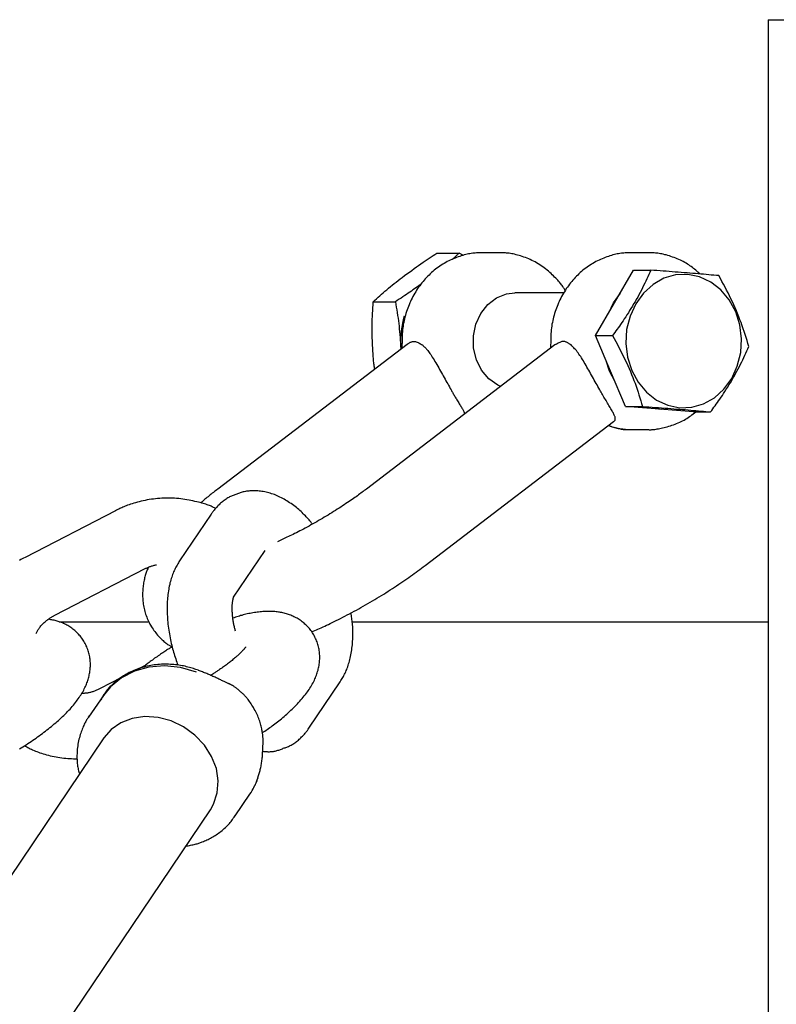
# Model space of a CAD drawing. Extents: x -8852 to 2598, y -1121 to 564.
# Drawn here: x 986 to 1080, y 262 to 385 of the extents above; entities that cross this region are included whole.
import ezdxf

# ---------------------------------------------------------------- set-up
doc = ezdxf.new("R2010")
doc.units = 0

msp = doc.modelspace()

# ---------------------------------------------------------------- linework, layer by layer
at = {"color": 7, "linetype": 'Continuous'}
for p, q in [((1079.46, 384.85), (1079.46, -1115.15)), ((1079.46, 384.85), (1193.46, 384.85)), ((1038.22, 355.8), (1040.99, 355.8)), ((1041.54, 355.51), (1040.99, 355.8)), ((1045.94, 355.85), (1043.94, 355.85)), ((1064.44, 355.85), (1062.44, 355.85)), ((1060.33, 349.6), (1062.71, 353.67)), ((1062.71, 353.67), (1064.83, 353.67)), ((1054.04, 350.85), (1047.94, 350.85)), ((1060.21, 349.6), (1061.06, 350.8)), ((1030.3, 349.74), (1033.07, 349.74)), ((1057.96, 345.53), (1060.33, 349.6)), ((1059.61, 348.35), (1060.21, 349.6)), ((1034.51, 344.43), (1010.96, 326.43)), ((1053, 344.42), (1052.91, 344.36)), ((1059.82, 341.12), (1057.96, 345.53)), ((1057.96, 345.53), (1060.08, 345.53)), ((1052.91, 344.36), (1029.46, 326.43)), ((1033.72, 344.27), (1033.74, 343.84)), ((1033.72, 344.27), (1033.76, 343.84)), ((1061.69, 336.71), (1059.82, 341.12)), ((1061.69, 336.71), (1063.81, 336.71)), ((1065.93, 336.37), (1061.69, 336.71)), ((1070.17, 336.03), (1065.93, 336.37)), ((1070.17, 336.03), (1072.29, 336.03)), ((1036.75, 316.9), (1060.2, 334.82)), ((1060.2, 334.82), (1060.29, 334.89)), ((1060.28, 334.9), (1060.33, 334.92)), ((1062.44, 333.85), (1064.44, 333.85)), ((998.25, 323.73), (986.98, 317.93)), ((1010.13, 323.3), (1006.22, 317.5)), ((1012.94, 312.97), (1016.85, 318.77)), ((990.69, 310.73), (1001.95, 316.53)), ((1012.98, 313.04), (1012.94, 312.97)), ((1002.3, 309.85), (991.22, 309.85)), ((1079.46, 309.85), (1027.68, 309.85)), ((1002, 304.52), (1000.97, 303.99)), ((998.89, 302.92), (996.34, 301.61)), ((1022.29, 296.65), (1026.2, 302.45)), ((996.73, 300.75), (994.9, 298.04)), ((994.9, 298.04), (995.02, 298.2)), ((996.78, 295.46), (919.13, 180.27)), ((1015.96, 290.52), (1016.07, 290.92)), ((1013.14, 285.74), (1014.97, 288.45)), ((932.4, 171.32), (1010.05, 286.51))]:
    msp.add_line(p, q, dxfattribs=at)
for points in [[(1043.91, 355.81), (1043.76, 355.81), (1043.61, 355.81), (1043.46, 355.81), (1043.31, 355.81), (1043.16, 355.81), (1043, 355.8), (1042.84, 355.79), (1042.68, 355.77), (1042.51, 355.75), (1042.34, 355.72), (1042.17, 355.69), (1041.99, 355.65), (1041.81, 355.61), (1041.63, 355.56), (1041.45, 355.51), (1041.26, 355.46), (1041.07, 355.39), (1040.88, 355.33), (1040.68, 355.26), (1040.49, 355.18), (1040.29, 355.1), (1040.1, 355.02), (1039.9, 354.93), (1039.71, 354.83), (1039.52, 354.73), (1039.33, 354.63), (1039.14, 354.52), (1038.96, 354.41), (1038.78, 354.3), (1038.6, 354.18), (1038.42, 354.05), (1038.24, 353.92), (1038.07, 353.79), (1037.9, 353.66), (1037.73, 353.52), (1037.57, 353.37), (1037.41, 353.22), (1037.25, 353.07), (1037.09, 352.92), (1036.94, 352.76), (1036.79, 352.6), (1036.64, 352.43), (1036.5, 352.26), (1036.36, 352.09), (1036.22, 351.92), (1036.09, 351.74), (1035.96, 351.56), (1035.83, 351.37), (1035.71, 351.18), (1035.59, 350.99), (1035.47, 350.8), (1035.36, 350.6), (1035.25, 350.41), (1035.14, 350.2), (1035.04, 350), (1034.95, 349.79), (1034.85, 349.59), (1034.76, 349.37), (1034.68, 349.16), (1034.6, 348.95), (1034.52, 348.73), (1034.45, 348.51), (1034.38, 348.29), (1034.31, 348.07), (1034.25, 347.84), (1034.2, 347.62), (1034.14, 347.39), (1034.1, 347.17), (1034.05, 346.94), (1034.02, 346.71), (1033.98, 346.48), (1033.96, 346.25), (1033.93, 346.01), (1033.92, 345.78), (1033.91, 345.55), (1033.9, 345.32), (1033.89, 345.08), (1033.89, 344.85), (1033.89, 344.61), (1033.88, 344.38)], [(1033.9, 352.77), (1034.2, 352.99), (1034.5, 353.21), (1034.8, 353.43), (1035.1, 353.65), (1035.39, 353.86), (1035.68, 354.07), (1035.96, 354.27), (1036.24, 354.46), (1036.5, 354.65), (1036.76, 354.82), (1037.01, 355), (1037.26, 355.16), (1037.51, 355.32), (1037.75, 355.48), (1037.99, 355.64), (1038.22, 355.8)], [(1040.99, 355.8), (1040.92, 355.73), (1040.85, 355.67), (1040.79, 355.6), (1040.72, 355.54), (1040.66, 355.48), (1040.59, 355.42), (1040.53, 355.37), (1040.47, 355.31), (1040.42, 355.26), (1040.37, 355.22), (1040.32, 355.18), (1040.27, 355.13), (1040.22, 355.09), (1040.17, 355.06), (1040.13, 355.02), (1040.09, 354.98)], [(1054.19, 351.12), (1054.14, 351.21), (1054.1, 351.29), (1054.05, 351.38), (1054, 351.47), (1053.94, 351.56), (1053.88, 351.65), (1053.81, 351.75), (1053.74, 351.85), (1053.66, 351.96), (1053.57, 352.07), (1053.48, 352.18), (1053.37, 352.3), (1053.26, 352.43), (1053.14, 352.56), (1053.01, 352.69), (1052.88, 352.82), (1052.74, 352.96), (1052.59, 353.11), (1052.43, 353.25), (1052.27, 353.4), (1052.11, 353.54), (1051.93, 353.68), (1051.76, 353.82), (1051.58, 353.96), (1051.4, 354.09), (1051.21, 354.22), (1051.03, 354.34), (1050.84, 354.46), (1050.64, 354.58), (1050.45, 354.69), (1050.25, 354.79), (1050.05, 354.89), (1049.85, 354.98), (1049.65, 355.07), (1049.45, 355.16), (1049.25, 355.23), (1049.05, 355.31), (1048.85, 355.38), (1048.65, 355.44), (1048.46, 355.5), (1048.27, 355.55), (1048.08, 355.6), (1047.9, 355.65), (1047.73, 355.69), (1047.56, 355.72), (1047.39, 355.75), (1047.22, 355.77), (1047.07, 355.79), (1046.91, 355.8), (1046.76, 355.81), (1046.62, 355.82), (1046.48, 355.82), (1046.34, 355.82), (1046.2, 355.82), (1046.06, 355.81), (1045.93, 355.81)], [(1062.41, 355.81), (1062.26, 355.81), (1062.11, 355.81), (1061.96, 355.81), (1061.81, 355.81), (1061.66, 355.81), (1061.5, 355.8), (1061.34, 355.79), (1061.18, 355.77), (1061.01, 355.75), (1060.84, 355.72), (1060.67, 355.69), (1060.49, 355.65), (1060.31, 355.61), (1060.13, 355.56), (1059.95, 355.51), (1059.76, 355.46), (1059.57, 355.39), (1059.38, 355.33), (1059.18, 355.26), (1058.99, 355.18), (1058.79, 355.1), (1058.6, 355.02), (1058.4, 354.93), (1058.21, 354.83), (1058.02, 354.73), (1057.83, 354.63), (1057.64, 354.52), (1057.46, 354.41), (1057.28, 354.3), (1057.1, 354.18), (1056.92, 354.05), (1056.74, 353.92), (1056.57, 353.79), (1056.4, 353.66), (1056.23, 353.52), (1056.07, 353.37), (1055.91, 353.22), (1055.75, 353.07), (1055.59, 352.92), (1055.44, 352.76), (1055.29, 352.6), (1055.14, 352.43), (1055, 352.26), (1054.86, 352.09), (1054.72, 351.92), (1054.59, 351.74), (1054.46, 351.56), (1054.33, 351.37), (1054.21, 351.18), (1054.09, 350.99), (1053.97, 350.8), (1053.86, 350.6), (1053.75, 350.41), (1053.64, 350.2), (1053.54, 350), (1053.45, 349.79), (1053.35, 349.59), (1053.26, 349.37), (1053.18, 349.16), (1053.1, 348.95), (1053.02, 348.73), (1052.95, 348.51), (1052.88, 348.29), (1052.81, 348.07), (1052.75, 347.84), (1052.7, 347.62), (1052.64, 347.39), (1052.6, 347.17), (1052.55, 346.94), (1052.52, 346.71), (1052.48, 346.48), (1052.46, 346.25), (1052.43, 346.01), (1052.42, 345.78), (1052.41, 345.55), (1052.4, 345.32), (1052.39, 345.08), (1052.39, 344.85), (1052.39, 344.61), (1052.38, 344.38)], [(1070.94, 353.2), (1070.81, 353.32), (1070.69, 353.43), (1070.56, 353.55), (1070.43, 353.67), (1070.3, 353.78), (1070.16, 353.9), (1070.02, 354.01), (1069.88, 354.12), (1069.72, 354.22), (1069.57, 354.33), (1069.41, 354.43), (1069.24, 354.53), (1069.07, 354.63), (1068.89, 354.73), (1068.71, 354.82), (1068.52, 354.91), (1068.33, 354.99), (1068.14, 355.08), (1067.94, 355.16), (1067.74, 355.24), (1067.54, 355.31), (1067.35, 355.38), (1067.15, 355.44), (1066.96, 355.5), (1066.77, 355.56), (1066.59, 355.6), (1066.4, 355.65), (1066.23, 355.69), (1066.06, 355.72), (1065.89, 355.75), (1065.72, 355.77), (1065.57, 355.79), (1065.41, 355.8), (1065.26, 355.81), (1065.12, 355.82), (1064.98, 355.82), (1064.84, 355.82), (1064.7, 355.82), (1064.56, 355.81), (1064.43, 355.81)], [(1064.83, 353.67), (1064.71, 353.4), (1064.59, 353.13), (1064.47, 352.86), (1064.35, 352.59), (1064.22, 352.32), (1064.09, 352.04), (1063.95, 351.77), (1063.81, 351.48), (1063.67, 351.2), (1063.52, 350.91), (1063.36, 350.62), (1063.21, 350.33), (1063.04, 350.04), (1062.88, 349.75), (1062.71, 349.47), (1062.55, 349.18), (1062.38, 348.91), (1062.21, 348.64), (1062.05, 348.37), (1061.88, 348.11), (1061.72, 347.86), (1061.55, 347.62), (1061.39, 347.38), (1061.24, 347.15), (1061.08, 346.93), (1060.94, 346.72), (1060.79, 346.51), (1060.64, 346.31), (1060.5, 346.11), (1060.36, 345.91), (1060.22, 345.72), (1060.08, 345.53)], [(1073.31, 352.99), (1073, 353.01), (1072.69, 353.04), (1072.37, 353.07), (1072.06, 353.1), (1071.74, 353.13), (1071.41, 353.16), (1071.08, 353.19), (1070.75, 353.22), (1070.41, 353.24), (1070.06, 353.27), (1069.71, 353.3), (1069.36, 353.33), (1068.99, 353.36), (1068.63, 353.39), (1068.26, 353.42), (1067.89, 353.44), (1067.51, 353.47), (1067.13, 353.5), (1066.75, 353.53), (1066.37, 353.56), (1065.99, 353.58), (1065.6, 353.61), (1065.22, 353.64), (1064.83, 353.67)], [(1077.04, 344.17), (1076.93, 344.54), (1076.82, 344.91), (1076.7, 345.28), (1076.58, 345.65), (1076.46, 346.02), (1076.34, 346.39), (1076.21, 346.76), (1076.08, 347.14), (1075.94, 347.51), (1075.79, 347.88), (1075.64, 348.26), (1075.49, 348.63), (1075.33, 349), (1075.16, 349.37), (1074.99, 349.74), (1074.82, 350.11), (1074.64, 350.47), (1074.46, 350.84), (1074.27, 351.2), (1074.08, 351.56), (1073.89, 351.91), (1073.7, 352.27), (1073.51, 352.63), (1073.31, 352.99)], [(1030.3, 349.74), (1030.51, 349.93), (1030.71, 350.11), (1030.92, 350.3), (1031.13, 350.49), (1031.34, 350.67), (1031.55, 350.86), (1031.77, 351.05), (1031.99, 351.24), (1032.22, 351.43), (1032.45, 351.62), (1032.68, 351.81), (1032.92, 352), (1033.16, 352.19), (1033.41, 352.38), (1033.65, 352.58), (1033.9, 352.77)], [(1036.32, 351.99), (1036.15, 351.86), (1035.97, 351.73), (1035.8, 351.6), (1035.62, 351.47), (1035.44, 351.34), (1035.25, 351.21), (1035.06, 351.07), (1034.86, 350.93), (1034.65, 350.79), (1034.44, 350.65), (1034.22, 350.5), (1034, 350.35), (1033.77, 350.2), (1033.54, 350.05), (1033.3, 349.9), (1033.07, 349.74)], [(1046.17, 339.2), (1045.82, 339.37), (1044.7, 340.15), (1043.79, 341.23), (1043.14, 342.53), (1042.8, 343.98), (1042.77, 345.48), (1043.07, 346.95), (1043.68, 348.28), (1044.55, 349.4), (1045.63, 350.23), (1046.87, 350.72), (1047.94, 350.85)], [(1030.22, 344.27), (1030.21, 344.58), (1030.2, 344.9), (1030.19, 345.22), (1030.18, 345.54), (1030.18, 345.86), (1030.17, 346.19), (1030.17, 346.52), (1030.17, 346.86), (1030.18, 347.21), (1030.19, 347.56), (1030.2, 347.91), (1030.22, 348.27), (1030.24, 348.64), (1030.26, 349), (1030.28, 349.37), (1030.3, 349.74)], [(1033.07, 349.74), (1033.12, 349.4), (1033.18, 349.07), (1033.24, 348.73), (1033.29, 348.39), (1033.34, 348.05), (1033.39, 347.71), (1033.44, 347.37), (1033.48, 347.03), (1033.52, 346.69), (1033.55, 346.34), (1033.59, 346), (1033.62, 345.65), (1033.65, 345.31), (1033.67, 344.96), (1033.7, 344.61), (1033.72, 344.27)], [(1033.86, 344.59), (1033.86, 344.58), (1033.86, 344.56), (1033.87, 344.54), (1033.87, 344.52), (1033.87, 344.5), (1033.88, 344.48), (1033.88, 344.46), (1033.88, 344.44), (1033.88, 344.42), (1033.88, 344.39), (1033.88, 344.37), (1033.88, 344.34), (1033.88, 344.32), (1033.88, 344.29), (1033.88, 344.27), (1033.88, 344.24), (1033.88, 344.22), (1033.88, 344.19), (1033.88, 344.17), (1033.88, 344.15), (1033.88, 344.12), (1033.87, 344.1), (1033.87, 344.08), (1033.87, 344.06), (1033.86, 344.04), (1033.86, 344.02), (1033.86, 344), (1033.85, 343.98), (1033.85, 343.96), (1033.84, 343.95), (1033.84, 343.93), (1033.83, 343.91)], [(1034.51, 344.42), (1034.55, 344.46), (1034.6, 344.49), (1034.64, 344.53), (1034.69, 344.56), (1034.74, 344.6), (1034.8, 344.63), (1034.85, 344.66), (1034.92, 344.69), (1034.98, 344.72), (1035.05, 344.74), (1035.13, 344.77), (1035.21, 344.78), (1035.3, 344.8), (1035.38, 344.8), (1035.48, 344.79), (1035.57, 344.78), (1035.67, 344.75), (1035.77, 344.71), (1035.88, 344.67), (1035.98, 344.61), (1036.09, 344.55), (1036.2, 344.49), (1036.31, 344.42), (1036.42, 344.36)], [(1052.38, 344.39), (1052.38, 344.36), (1052.38, 344.33), (1052.38, 344.3), (1052.38, 344.27), (1052.38, 344.24), (1052.38, 344.21), (1052.38, 344.18), (1052.38, 344.15), (1052.37, 344.12), (1052.37, 344.09), (1052.36, 344.06), (1052.36, 344.03), (1052.35, 344), (1052.35, 343.97), (1052.34, 343.94), (1052.33, 343.91)], [(1054.92, 344.36), (1054.87, 344.4), (1054.81, 344.44), (1054.75, 344.48), (1054.7, 344.52), (1054.64, 344.56), (1054.58, 344.6), (1054.51, 344.63), (1054.45, 344.67), (1054.37, 344.7), (1054.3, 344.73), (1054.22, 344.76), (1054.14, 344.78), (1054.06, 344.79), (1053.97, 344.8), (1053.88, 344.79), (1053.79, 344.78), (1053.7, 344.76), (1053.6, 344.73), (1053.51, 344.68), (1053.41, 344.64), (1053.31, 344.58), (1053.21, 344.52), (1053.11, 344.46), (1053.01, 344.4)], [(1060.08, 345.53), (1060.28, 345.16), (1060.48, 344.79), (1060.68, 344.42), (1060.88, 344.05), (1061.07, 343.67), (1061.26, 343.3), (1061.45, 342.93), (1061.63, 342.56), (1061.81, 342.18), (1061.98, 341.81), (1062.14, 341.44), (1062.3, 341.07), (1062.46, 340.69), (1062.6, 340.32), (1062.75, 339.95), (1062.88, 339.59), (1063.01, 339.22), (1063.14, 338.86), (1063.26, 338.5), (1063.37, 338.14), (1063.48, 337.78), (1063.59, 337.42), (1063.7, 337.06), (1063.81, 336.71)], [(1030.49, 341.36), (1030.47, 341.48), (1030.45, 341.61), (1030.43, 341.74), (1030.42, 341.88), (1030.4, 342.02), (1030.38, 342.17), (1030.36, 342.33), (1030.35, 342.51), (1030.33, 342.7), (1030.31, 342.9), (1030.3, 343.11), (1030.28, 343.33), (1030.27, 343.56), (1030.25, 343.79), (1030.24, 344.03), (1030.22, 344.27)], [(1036.42, 344.36), (1036.46, 344.33), (1036.49, 344.3), (1036.53, 344.27), (1036.57, 344.23), (1036.61, 344.19), (1036.66, 344.15), (1036.71, 344.1), (1036.76, 344.05), (1036.82, 343.99), (1036.88, 343.92), (1036.95, 343.84), (1037.02, 343.76), (1037.1, 343.66), (1037.18, 343.55), (1037.27, 343.44), (1037.36, 343.31), (1037.46, 343.16), (1037.56, 343.01), (1037.66, 342.85), (1037.77, 342.68), (1037.88, 342.5), (1037.99, 342.31), (1038.11, 342.12), (1038.22, 341.92), (1038.34, 341.72), (1038.45, 341.52), (1038.57, 341.32), (1038.68, 341.11), (1038.8, 340.91), (1038.91, 340.7), (1039.02, 340.5), (1039.13, 340.3), (1039.24, 340.1), (1039.35, 339.91), (1039.46, 339.71), (1039.57, 339.52), (1039.68, 339.34), (1039.78, 339.15), (1039.89, 338.96), (1039.99, 338.78)], [(1058.49, 338.78), (1058.38, 338.98), (1058.27, 339.18), (1058.15, 339.38), (1058.04, 339.58), (1057.92, 339.79), (1057.81, 339.99), (1057.7, 340.19), (1057.58, 340.4), (1057.47, 340.6), (1057.35, 340.8), (1057.24, 341.01), (1057.12, 341.21), (1057.01, 341.41), (1056.9, 341.61), (1056.79, 341.81), (1056.67, 342), (1056.56, 342.19), (1056.45, 342.38), (1056.34, 342.56), (1056.24, 342.74), (1056.13, 342.91), (1056.02, 343.07), (1055.91, 343.23), (1055.8, 343.38), (1055.69, 343.52), (1055.58, 343.66), (1055.47, 343.78), (1055.36, 343.9), (1055.25, 344.02), (1055.14, 344.13), (1055.03, 344.25), (1054.92, 344.36)], [(1072.29, 336.03), (1072.43, 336.22), (1072.57, 336.41), (1072.7, 336.6), (1072.84, 336.79), (1072.99, 336.99), (1073.13, 337.2), (1073.28, 337.41), (1073.43, 337.63), (1073.59, 337.86), (1073.75, 338.09), (1073.91, 338.34), (1074.07, 338.59), (1074.24, 338.85), (1074.41, 339.11), (1074.57, 339.38), (1074.74, 339.66), (1074.91, 339.94), (1075.07, 340.23), (1075.24, 340.51), (1075.4, 340.8), (1075.56, 341.1), (1075.72, 341.39), (1075.87, 341.68), (1076.01, 341.96), (1076.15, 342.25), (1076.29, 342.53), (1076.42, 342.8), (1076.55, 343.08), (1076.67, 343.35), (1076.8, 343.62), (1076.92, 343.9), (1077.04, 344.17)], [(1060.36, 339.85), (1059.7, 341.12), (1059.24, 342.5)], [(1039.99, 338.78), (1040.05, 338.68), (1040.1, 338.59), (1040.16, 338.49), (1040.21, 338.39), (1040.27, 338.29), (1040.33, 338.19), (1040.39, 338.09), (1040.45, 337.98), (1040.52, 337.87), (1040.59, 337.75), (1040.65, 337.64), (1040.72, 337.52), (1040.79, 337.4), (1040.87, 337.28), (1040.94, 337.16), (1041.01, 337.04), (1041.08, 336.92), (1041.15, 336.81), (1041.21, 336.7), (1041.28, 336.6), (1041.34, 336.5), (1041.4, 336.4), (1041.45, 336.31), (1041.49, 336.23), (1041.53, 336.16), (1041.56, 336.09), (1041.59, 336.03), (1041.62, 335.98), (1041.64, 335.92), (1041.66, 335.88), (1041.68, 335.83), (1041.7, 335.78)], [(1060.33, 334.92), (1060.34, 334.94), (1060.36, 334.96), (1060.37, 334.98), (1060.39, 335), (1060.4, 335.02), (1060.41, 335.05), (1060.42, 335.08), (1060.42, 335.11), (1060.43, 335.15), (1060.43, 335.19), (1060.42, 335.23), (1060.42, 335.28), (1060.4, 335.34), (1060.39, 335.4), (1060.36, 335.47), (1060.33, 335.55), (1060.29, 335.63), (1060.25, 335.73), (1060.2, 335.83), (1060.15, 335.94), (1060.08, 336.05), (1060.02, 336.17), (1059.95, 336.3), (1059.87, 336.43), (1059.79, 336.56), (1059.71, 336.7), (1059.63, 336.84), (1059.54, 336.99), (1059.46, 337.13), (1059.37, 337.28), (1059.28, 337.43), (1059.19, 337.58), (1059.1, 337.73), (1059.01, 337.88), (1058.93, 338.03), (1058.84, 338.18), (1058.75, 338.33), (1058.67, 338.48), (1058.58, 338.63), (1058.49, 338.78)], [(1063.81, 336.71), (1064.21, 336.68), (1064.61, 336.65), (1065.01, 336.62), (1065.41, 336.59), (1065.8, 336.56), (1066.19, 336.54), (1066.58, 336.51), (1066.96, 336.48), (1067.34, 336.45), (1067.71, 336.42), (1068.07, 336.39), (1068.43, 336.36), (1068.79, 336.33), (1069.14, 336.31), (1069.48, 336.28), (1069.81, 336.25), (1070.14, 336.22), (1070.46, 336.19), (1070.77, 336.17), (1071.08, 336.14), (1071.39, 336.11), (1071.69, 336.08), (1071.99, 336.05), (1072.29, 336.03)], [(1064.31, 333.85), (1064.39, 333.84), (1064.46, 333.84), (1064.54, 333.83), (1064.62, 333.82), (1064.7, 333.82), (1064.79, 333.82), (1064.89, 333.82), (1064.99, 333.83), (1065.11, 333.84), (1065.23, 333.85), (1065.36, 333.86), (1065.5, 333.88), (1065.65, 333.91), (1065.8, 333.93), (1065.96, 333.97), (1066.14, 334), (1066.32, 334.04), (1066.5, 334.08), (1066.69, 334.13), (1066.89, 334.18), (1067.08, 334.24), (1067.28, 334.3), (1067.48, 334.36), (1067.68, 334.43), (1067.87, 334.5), (1068.06, 334.58), (1068.25, 334.66), (1068.44, 334.74), (1068.62, 334.83), (1068.8, 334.92), (1068.98, 335.02), (1069.15, 335.12), (1069.32, 335.23), (1069.48, 335.33), (1069.65, 335.45), (1069.81, 335.56), (1069.96, 335.67), (1070.12, 335.79), (1070.27, 335.91), (1070.43, 336.03)], [(1066.16, 336.35), (1065.8, 336.37), (1065.45, 336.41)], [(1059.57, 334.34), (1059.73, 334.29), (1059.88, 334.24), (1060.03, 334.19), (1060.19, 334.14), (1060.34, 334.1), (1060.48, 334.06), (1060.63, 334.02), (1060.77, 333.98), (1060.91, 333.95), (1061.04, 333.92), (1061.17, 333.9), (1061.29, 333.88), (1061.41, 333.86), (1061.52, 333.85), (1061.63, 333.84), (1061.73, 333.83), (1061.83, 333.83), (1061.92, 333.83), (1062.01, 333.83), (1062.09, 333.83), (1062.17, 333.84), (1062.25, 333.84), (1062.33, 333.85), (1062.41, 333.85)], [(1010.96, 326.43), (1010.83, 326.33), (1010.69, 326.22), (1010.56, 326.12), (1010.42, 326.01), (1010.28, 325.91), (1010.15, 325.8), (1010.02, 325.69), (1009.88, 325.59), (1009.75, 325.48), (1009.62, 325.37), (1009.49, 325.26), (1009.36, 325.15), (1009.23, 325.03), (1009.1, 324.92), (1008.97, 324.81), (1008.84, 324.7)], [(1022.74, 322.07), (1022.63, 322.2), (1022.53, 322.33), (1022.42, 322.46), (1022.32, 322.59), (1022.21, 322.72), (1022.09, 322.85), (1021.98, 322.98), (1021.86, 323.11), (1021.73, 323.23), (1021.6, 323.36), (1021.47, 323.49), (1021.33, 323.62), (1021.19, 323.75), (1021.04, 323.87), (1020.89, 324), (1020.74, 324.13), (1020.58, 324.25), (1020.42, 324.37), (1020.25, 324.5), (1020.08, 324.62), (1019.91, 324.73), (1019.74, 324.85), (1019.57, 324.96), (1019.4, 325.06), (1019.22, 325.16), (1019.05, 325.26), (1018.88, 325.35), (1018.7, 325.43), (1018.53, 325.51), (1018.36, 325.59), (1018.18, 325.66), (1018.01, 325.73), (1017.84, 325.79), (1017.66, 325.85), (1017.49, 325.9), (1017.32, 325.95), (1017.14, 326), (1016.97, 326.04), (1016.8, 326.08), (1016.62, 326.11), (1016.45, 326.13), (1016.28, 326.16), (1016.11, 326.17), (1015.94, 326.19), (1015.77, 326.2), (1015.61, 326.2), (1015.45, 326.21), (1015.29, 326.21), (1015.13, 326.2), (1014.97, 326.19), (1014.82, 326.18), (1014.68, 326.17), (1014.54, 326.15), (1014.4, 326.13), (1014.26, 326.1), (1014.13, 326.07), (1014.01, 326.04), (1013.89, 326.01), (1013.77, 325.97), (1013.65, 325.93), (1013.54, 325.88), (1013.43, 325.84), (1013.32, 325.79), (1013.21, 325.75)], [(1029.46, 326.43), (1029.33, 326.33), (1029.2, 326.23), (1029.06, 326.13), (1028.92, 326.03), (1028.78, 325.92), (1028.64, 325.82), (1028.49, 325.71), (1028.34, 325.6), (1028.18, 325.48), (1028.01, 325.37), (1027.84, 325.25), (1027.67, 325.13), (1027.49, 325), (1027.3, 324.87), (1027.11, 324.74), (1026.91, 324.61), (1026.7, 324.47), (1026.49, 324.33), (1026.28, 324.19), (1026.06, 324.05), (1025.84, 323.91), (1025.61, 323.77), (1025.38, 323.62), (1025.15, 323.48), (1024.92, 323.34), (1024.69, 323.19), (1024.45, 323.05), (1024.22, 322.91), (1023.98, 322.77), (1023.75, 322.64), (1023.51, 322.5), (1023.27, 322.36), (1023.03, 322.23), (1022.79, 322.09), (1022.55, 321.96), (1022.32, 321.83), (1022.08, 321.7), (1021.85, 321.58), (1021.62, 321.45), (1021.39, 321.33), (1021.17, 321.22), (1020.95, 321.11), (1020.74, 321), (1020.53, 320.89), (1020.33, 320.79), (1020.13, 320.69), (1019.94, 320.6), (1019.75, 320.51), (1019.57, 320.42), (1019.39, 320.34), (1019.22, 320.26), (1019.05, 320.18), (1018.88, 320.1), (1018.71, 320.03), (1018.55, 319.95), (1018.38, 319.88)], [(1010.7, 324), (1010.62, 324.05), (1010.54, 324.09), (1010.45, 324.14), (1010.36, 324.19), (1010.26, 324.23), (1010.16, 324.28), (1010.05, 324.33), (1009.93, 324.38), (1009.79, 324.43), (1009.65, 324.48), (1009.49, 324.53), (1009.33, 324.58), (1009.15, 324.63), (1008.97, 324.69), (1008.77, 324.74), (1008.56, 324.79), (1008.34, 324.85), (1008.11, 324.9), (1007.88, 324.96), (1007.63, 325.01), (1007.39, 325.06), (1007.13, 325.1), (1006.88, 325.14), (1006.62, 325.18), (1006.36, 325.21), (1006.1, 325.24), (1005.84, 325.26), (1005.57, 325.28), (1005.31, 325.29), (1005.05, 325.3), (1004.79, 325.3), (1004.52, 325.3), (1004.26, 325.29), (1004, 325.28), (1003.74, 325.27), (1003.47, 325.24), (1003.21, 325.22), (1002.95, 325.19), (1002.7, 325.15), (1002.44, 325.11), (1002.18, 325.07), (1001.93, 325.02), (1001.68, 324.97), (1001.43, 324.91), (1001.19, 324.85), (1000.96, 324.79), (1000.74, 324.73), (1000.52, 324.67), (1000.31, 324.6), (1000.12, 324.54), (999.93, 324.47), (999.75, 324.41), (999.58, 324.34), (999.43, 324.28), (999.28, 324.22), (999.14, 324.16), (999.01, 324.1), (998.88, 324.04), (998.77, 323.99), (998.66, 323.93), (998.55, 323.88), (998.45, 323.83), (998.35, 323.78), (998.25, 323.73)], [(1013.21, 325.75), (1013.1, 325.71), (1012.99, 325.67), (1012.88, 325.63), (1012.77, 325.59), (1012.66, 325.55), (1012.55, 325.5), (1012.44, 325.44), (1012.33, 325.39), (1012.22, 325.32), (1012.1, 325.25), (1011.99, 325.18), (1011.87, 325.1), (1011.76, 325.02), (1011.65, 324.93), (1011.54, 324.84), (1011.43, 324.75), (1011.32, 324.66), (1011.22, 324.57), (1011.12, 324.47), (1011.02, 324.38), (1010.93, 324.28), (1010.84, 324.19), (1010.75, 324.1), (1010.67, 324), (1010.59, 323.91), (1010.52, 323.82), (1010.45, 323.73), (1010.38, 323.64), (1010.32, 323.56), (1010.25, 323.47), (1010.19, 323.38), (1010.13, 323.3)], [(986.98, 317.93), (986.81, 317.84), (986.64, 317.74), (986.47, 317.65), (986.3, 317.55)], [(1006.22, 317.5), (1006.14, 317.37), (1006.06, 317.24), (1005.98, 317.11), (1005.91, 316.97), (1005.83, 316.84), (1005.75, 316.7), (1005.68, 316.56), (1005.61, 316.42), (1005.54, 316.27), (1005.47, 316.11), (1005.41, 315.96), (1005.35, 315.8), (1005.29, 315.63), (1005.23, 315.46), (1005.18, 315.29), (1005.12, 315.11), (1005.07, 314.92), (1005.02, 314.74), (1004.98, 314.54), (1004.93, 314.35), (1004.89, 314.15), (1004.86, 313.95), (1004.82, 313.74), (1004.79, 313.53), (1004.76, 313.32), (1004.74, 313.1), (1004.72, 312.89), (1004.7, 312.67), (1004.68, 312.44), (1004.67, 312.22), (1004.66, 311.99), (1004.66, 311.76), (1004.66, 311.53), (1004.66, 311.29), (1004.67, 311.06), (1004.68, 310.82), (1004.69, 310.58), (1004.71, 310.34), (1004.72, 310.1), (1004.75, 309.85), (1004.77, 309.61), (1004.8, 309.36), (1004.84, 309.12), (1004.87, 308.87), (1004.91, 308.63), (1004.95, 308.39), (1004.99, 308.15), (1005.04, 307.91), (1005.08, 307.67), (1005.13, 307.44), (1005.18, 307.21), (1005.24, 306.99), (1005.29, 306.76), (1005.35, 306.54), (1005.4, 306.33), (1005.47, 306.11), (1005.53, 305.9), (1005.59, 305.7), (1005.66, 305.5), (1005.73, 305.29), (1005.79, 305.1), (1005.86, 304.9), (1005.93, 304.7), (1006, 304.5)], [(1002.34, 316.71), (1002.29, 316.6), (1002.25, 316.49), (1002.2, 316.38), (1002.15, 316.26), (1002.11, 316.15), (1002.06, 316.03), (1002.02, 315.9), (1001.98, 315.78), (1001.94, 315.65), (1001.9, 315.51), (1001.86, 315.37), (1001.83, 315.22), (1001.79, 315.08), (1001.76, 314.92), (1001.74, 314.76), (1001.71, 314.6), (1001.69, 314.43), (1001.67, 314.26), (1001.65, 314.09), (1001.63, 313.91), (1001.62, 313.73), (1001.61, 313.55), (1001.61, 313.37), (1001.61, 313.19), (1001.61, 313.01), (1001.62, 312.83), (1001.63, 312.65), (1001.65, 312.47), (1001.67, 312.29), (1001.69, 312.1), (1001.72, 311.92), (1001.76, 311.74), (1001.79, 311.56), (1001.84, 311.38), (1001.88, 311.2), (1001.94, 311.02), (1001.99, 310.85), (1002.05, 310.67), (1002.12, 310.49), (1002.19, 310.32), (1002.26, 310.14), (1002.34, 309.97), (1002.43, 309.8), (1002.51, 309.63), (1002.61, 309.47), (1002.7, 309.3), (1002.8, 309.14), (1002.91, 308.99), (1003.02, 308.83), (1003.13, 308.68), (1003.25, 308.54), (1003.36, 308.39), (1003.48, 308.26), (1003.6, 308.13), (1003.72, 308), (1003.83, 307.88), (1003.94, 307.77), (1004.05, 307.66), (1004.16, 307.56), (1004.26, 307.47), (1004.37, 307.38), (1004.46, 307.3), (1004.56, 307.23), (1004.65, 307.16), (1004.73, 307.1), (1004.82, 307.05), (1004.9, 307), (1004.98, 306.95), (1005.05, 306.91), (1005.13, 306.87), (1005.2, 306.83), (1005.28, 306.79)], [(1001.95, 316.53), (1002.03, 316.57), (1002.1, 316.6), (1002.18, 316.64), (1002.26, 316.68), (1002.34, 316.71), (1002.42, 316.74), (1002.5, 316.78), (1002.59, 316.81), (1002.68, 316.84), (1002.77, 316.86), (1002.86, 316.89), (1002.96, 316.92), (1003.06, 316.94), (1003.15, 316.97), (1003.25, 316.99), (1003.35, 317.01)], [(1022.63, 308.64), (1022.83, 308.73), (1023.03, 308.81), (1023.23, 308.9), (1023.43, 308.99), (1023.63, 309.08), (1023.84, 309.17), (1024.06, 309.27), (1024.27, 309.37), (1024.5, 309.47), (1024.73, 309.58), (1024.97, 309.7), (1025.21, 309.81), (1025.46, 309.94), (1025.71, 310.06), (1025.97, 310.2), (1026.24, 310.33), (1026.51, 310.47), (1026.79, 310.61), (1027.07, 310.76), (1027.35, 310.91), (1027.63, 311.06), (1027.92, 311.22), (1028.21, 311.37), (1028.5, 311.53), (1028.78, 311.69), (1029.07, 311.85), (1029.36, 312.02), (1029.64, 312.18), (1029.92, 312.35), (1030.21, 312.51), (1030.49, 312.68), (1030.77, 312.85), (1031.05, 313.02), (1031.33, 313.19), (1031.61, 313.36), (1031.88, 313.53), (1032.16, 313.71), (1032.43, 313.88), (1032.7, 314.05), (1032.96, 314.22), (1033.22, 314.4), (1033.48, 314.57), (1033.74, 314.74), (1033.99, 314.91), (1034.24, 315.08), (1034.48, 315.25), (1034.72, 315.41), (1034.96, 315.58), (1035.19, 315.75), (1035.42, 315.91), (1035.64, 316.08), (1035.87, 316.24), (1036.09, 316.41), (1036.31, 316.57), (1036.53, 316.73), (1036.75, 316.9)], [(1013.17, 308.74), (1013.14, 308.85), (1013.11, 308.95), (1013.08, 309.06), (1013.05, 309.17), (1013.03, 309.28), (1013, 309.4), (1012.97, 309.51), (1012.95, 309.63), (1012.93, 309.75), (1012.91, 309.87), (1012.89, 309.99), (1012.87, 310.11), (1012.85, 310.24), (1012.84, 310.37), (1012.82, 310.49), (1012.81, 310.62), (1012.8, 310.75), (1012.79, 310.88), (1012.78, 311.01), (1012.77, 311.14), (1012.77, 311.27), (1012.76, 311.39), (1012.76, 311.51), (1012.76, 311.63), (1012.76, 311.74), (1012.76, 311.85), (1012.77, 311.96), (1012.77, 312.06), (1012.78, 312.15), (1012.79, 312.24), (1012.8, 312.33), (1012.81, 312.41), (1012.82, 312.49), (1012.84, 312.56), (1012.85, 312.63), (1012.86, 312.69), (1012.88, 312.74), (1012.89, 312.79), (1012.9, 312.83), (1012.91, 312.87), (1012.92, 312.9), (1012.92, 312.92), (1012.93, 312.94), (1012.94, 312.96), (1012.94, 312.97), (1012.95, 312.98), (1012.95, 312.98), (1012.95, 312.99)], [(986.28, 294.08), (986.49, 294.22), (986.71, 294.35), (986.92, 294.48), (987.13, 294.61), (987.33, 294.75), (987.54, 294.89), (987.75, 295.02), (987.95, 295.16), (988.15, 295.3), (988.35, 295.44), (988.55, 295.58), (988.75, 295.72), (988.95, 295.87), (989.14, 296.01), (989.33, 296.15), (989.52, 296.3), (989.71, 296.44), (989.9, 296.59), (990.08, 296.74), (990.26, 296.89), (990.44, 297.04), (990.62, 297.19), (990.8, 297.34), (990.97, 297.49), (991.15, 297.64), (991.32, 297.8), (991.48, 297.95), (991.65, 298.11), (991.81, 298.26), (991.97, 298.42), (992.13, 298.58), (992.28, 298.73), (992.43, 298.89), (992.58, 299.05), (992.72, 299.21), (992.86, 299.37), (993, 299.53), (993.13, 299.69), (993.25, 299.85), (993.38, 300.01), (993.49, 300.16), (993.61, 300.32), (993.72, 300.48), (993.82, 300.63), (993.92, 300.79), (994.02, 300.94), (994.11, 301.1), (994.2, 301.25), (994.28, 301.41), (994.36, 301.56), (994.43, 301.71), (994.5, 301.86), (994.57, 302.01), (994.63, 302.16), (994.68, 302.31), (994.74, 302.45), (994.79, 302.6), (994.83, 302.74), (994.88, 302.89), (994.91, 303.03), (994.95, 303.18), (994.98, 303.32), (995.01, 303.47), (995.03, 303.61), (995.06, 303.76), (995.07, 303.91), (995.09, 304.05), (995.1, 304.2), (995.11, 304.35), (995.11, 304.5), (995.11, 304.65), (995.11, 304.8), (995.1, 304.95), (995.09, 305.1), (995.07, 305.25), (995.05, 305.4), (995.03, 305.55), (995, 305.7), (994.97, 305.86), (994.93, 306.01), (994.88, 306.16), (994.84, 306.31), (994.79, 306.47), (994.73, 306.62), (994.67, 306.77), (994.61, 306.91), (994.54, 307.06), (994.46, 307.2), (994.39, 307.35), (994.3, 307.49), (994.22, 307.62), (994.13, 307.76), (994.03, 307.89), (993.94, 308.02), (993.84, 308.14), (993.73, 308.26), (993.62, 308.38), (993.51, 308.5), (993.4, 308.61), (993.29, 308.71), (993.17, 308.82), (993.05, 308.92), (992.93, 309.01), (992.81, 309.1), (992.68, 309.19), (992.56, 309.27), (992.43, 309.35), (992.3, 309.43), (992.17, 309.5), (992.04, 309.57), (991.91, 309.64), (991.78, 309.7), (991.65, 309.76), (991.52, 309.81), (991.39, 309.86), (991.25, 309.91), (991.12, 309.95), (990.99, 309.99), (990.86, 310.03), (990.72, 310.06), (990.59, 310.09), (990.46, 310.12), (990.32, 310.15), (990.19, 310.17), (990.06, 310.2), (989.92, 310.22)], [(988.38, 308.43), (988.42, 308.52), (988.45, 308.6), (988.5, 308.69), (988.54, 308.77), (988.58, 308.86), (988.63, 308.94), (988.69, 309.03), (988.75, 309.12), (988.81, 309.21), (988.88, 309.3), (988.96, 309.39), (989.04, 309.48), (989.12, 309.56), (989.21, 309.65), (989.29, 309.74), (989.38, 309.82), (989.47, 309.9), (989.57, 309.98), (989.66, 310.06), (989.75, 310.13), (989.84, 310.2), (989.93, 310.26), (990.01, 310.33), (990.1, 310.38), (990.18, 310.44), (990.26, 310.49), (990.33, 310.53), (990.4, 310.57), (990.48, 310.62), (990.55, 310.65), (990.62, 310.69), (990.69, 310.73)], [(1016.51, 296.1), (1016.67, 296.2), (1016.82, 296.31), (1016.97, 296.41), (1017.13, 296.52), (1017.28, 296.62), (1017.43, 296.73), (1017.59, 296.85), (1017.75, 296.96), (1017.9, 297.08), (1018.06, 297.2), (1018.22, 297.32), (1018.39, 297.45), (1018.55, 297.58), (1018.71, 297.71), (1018.88, 297.85), (1019.05, 297.99), (1019.21, 298.13), (1019.38, 298.28), (1019.55, 298.43), (1019.72, 298.58), (1019.89, 298.73), (1020.05, 298.89), (1020.22, 299.04), (1020.39, 299.2), (1020.55, 299.36), (1020.71, 299.53), (1020.87, 299.69), (1021.02, 299.85), (1021.17, 300.02), (1021.32, 300.18), (1021.46, 300.35), (1021.6, 300.51), (1021.73, 300.68), (1021.86, 300.84), (1021.99, 301.01), (1022.11, 301.17), (1022.22, 301.33), (1022.33, 301.5), (1022.44, 301.66), (1022.54, 301.82), (1022.64, 301.99), (1022.73, 302.15), (1022.82, 302.31), (1022.9, 302.47), (1022.98, 302.63), (1023.05, 302.79), (1023.12, 302.95), (1023.18, 303.11), (1023.24, 303.26), (1023.3, 303.42), (1023.35, 303.57), (1023.39, 303.72), (1023.44, 303.87), (1023.47, 304.02), (1023.51, 304.17), (1023.54, 304.32), (1023.57, 304.48), (1023.59, 304.63), (1023.61, 304.78), (1023.63, 304.93), (1023.64, 305.09), (1023.65, 305.24), (1023.65, 305.4), (1023.65, 305.55), (1023.65, 305.71), (1023.64, 305.86), (1023.62, 306.01), (1023.61, 306.17), (1023.59, 306.32), (1023.56, 306.48), (1023.53, 306.63), (1023.5, 306.79), (1023.46, 306.94), (1023.42, 307.09), (1023.37, 307.24), (1023.32, 307.4), (1023.26, 307.55), (1023.2, 307.69), (1023.13, 307.84), (1023.06, 307.99), (1022.99, 308.13), (1022.91, 308.27), (1022.83, 308.41), (1022.74, 308.54), (1022.65, 308.68), (1022.56, 308.81), (1022.46, 308.93), (1022.36, 309.06), (1022.26, 309.18), (1022.15, 309.3), (1022.04, 309.41), (1021.93, 309.52), (1021.81, 309.63), (1021.7, 309.73), (1021.58, 309.83), (1021.46, 309.92), (1021.33, 310.01), (1021.21, 310.1), (1021.09, 310.18), (1020.96, 310.26), (1020.83, 310.34), (1020.7, 310.41), (1020.57, 310.48), (1020.44, 310.54), (1020.31, 310.61), (1020.18, 310.66), (1020.04, 310.72), (1019.91, 310.77), (1019.77, 310.82), (1019.63, 310.86), (1019.5, 310.91), (1019.36, 310.95), (1019.22, 310.98), (1019.08, 311.02), (1018.93, 311.05), (1018.79, 311.07), (1018.65, 311.1), (1018.5, 311.12), (1018.35, 311.14), (1018.21, 311.16), (1018.05, 311.17), (1017.9, 311.18), (1017.75, 311.19), (1017.59, 311.2), (1017.43, 311.2), (1017.27, 311.2), (1017.1, 311.2), (1016.93, 311.19), (1016.76, 311.18), (1016.59, 311.17), (1016.41, 311.16), (1016.23, 311.14), (1016.05, 311.12), (1015.88, 311.1), (1015.7, 311.07), (1015.52, 311.05), (1015.34, 311.02), (1015.16, 310.99), (1014.99, 310.95), (1014.82, 310.92), (1014.64, 310.88), (1014.47, 310.84), (1014.31, 310.8), (1014.14, 310.76), (1013.97, 310.71), (1013.81, 310.67), (1013.65, 310.62), (1013.49, 310.57), (1013.33, 310.52), (1013.17, 310.47), (1013.01, 310.41), (1012.85, 310.36)], [(1026.2, 302.45), (1026.28, 302.58), (1026.36, 302.71), (1026.44, 302.84), (1026.52, 302.97), (1026.6, 303.11), (1026.67, 303.24), (1026.74, 303.39), (1026.82, 303.53), (1026.88, 303.68), (1026.95, 303.83), (1027.01, 303.99), (1027.08, 304.15), (1027.14, 304.32), (1027.19, 304.49), (1027.25, 304.66), (1027.3, 304.84), (1027.35, 305.02), (1027.4, 305.21), (1027.45, 305.4), (1027.49, 305.6), (1027.53, 305.8), (1027.57, 306), (1027.6, 306.21), (1027.64, 306.42), (1027.66, 306.63), (1027.69, 306.84), (1027.71, 307.06), (1027.73, 307.27), (1027.74, 307.49), (1027.75, 307.71), (1027.76, 307.92), (1027.77, 308.13), (1027.77, 308.34), (1027.77, 308.54), (1027.77, 308.74), (1027.76, 308.94), (1027.76, 309.13), (1027.75, 309.32), (1027.74, 309.51), (1027.72, 309.69), (1027.7, 309.87), (1027.68, 310.04), (1027.66, 310.21), (1027.64, 310.37), (1027.62, 310.54), (1027.59, 310.7), (1027.56, 310.86), (1027.54, 311.02)], [(1005.31, 306.81), (1005.23, 306.76), (1005.15, 306.71), (1005.07, 306.67), (1004.99, 306.62), (1004.9, 306.56), (1004.81, 306.51), (1004.71, 306.44), (1004.6, 306.38), (1004.49, 306.3), (1004.37, 306.22), (1004.25, 306.14), (1004.12, 306.05), (1003.98, 305.96), (1003.84, 305.87), (1003.7, 305.77), (1003.55, 305.67), (1003.41, 305.56), (1003.26, 305.46), (1003.11, 305.36), (1002.97, 305.26), (1002.83, 305.15), (1002.69, 305.05), (1002.55, 304.96), (1002.43, 304.86), (1002.31, 304.77), (1002.2, 304.68), (1002.09, 304.6), (1001.99, 304.51), (1001.89, 304.43), (1001.79, 304.35), (1001.7, 304.27), (1001.6, 304.2)], [(1014.43, 306.77), (1014.42, 306.76), (1014.42, 306.75), (1014.41, 306.75), (1014.41, 306.74), (1014.4, 306.72), (1014.39, 306.71), (1014.37, 306.69), (1014.36, 306.67), (1014.34, 306.64), (1014.31, 306.62), (1014.29, 306.58), (1014.26, 306.55), (1014.23, 306.51), (1014.19, 306.47), (1014.15, 306.42), (1014.11, 306.37), (1014.06, 306.32), (1014.01, 306.27), (1013.96, 306.21), (1013.91, 306.16), (1013.85, 306.1), (1013.78, 306.03), (1013.72, 305.97), (1013.65, 305.9), (1013.57, 305.83), (1013.5, 305.76), (1013.41, 305.68), (1013.33, 305.61), (1013.24, 305.53), (1013.15, 305.45), (1013.05, 305.36), (1012.95, 305.28), (1012.85, 305.2), (1012.74, 305.11), (1012.63, 305.02), (1012.52, 304.93), (1012.41, 304.84), (1012.29, 304.75), (1012.17, 304.66), (1012.06, 304.57), (1011.93, 304.48), (1011.81, 304.39), (1011.69, 304.3), (1011.57, 304.21), (1011.45, 304.13), (1011.32, 304.04), (1011.2, 303.95), (1011.08, 303.87), (1010.95, 303.79), (1010.83, 303.71), (1010.7, 303.63), (1010.58, 303.55), (1010.45, 303.47), (1010.33, 303.39), (1010.21, 303.31), (1010.08, 303.24)], [(1008.55, 303.87), (1008.4, 303.93), (1008.24, 303.98), (1008.09, 304.03), (1007.93, 304.08), (1007.76, 304.14), (1007.6, 304.18), (1007.43, 304.23), (1007.26, 304.28), (1007.08, 304.32), (1006.9, 304.37), (1006.71, 304.41), (1006.52, 304.44), (1006.33, 304.48), (1006.13, 304.51), (1005.92, 304.54), (1005.72, 304.56), (1005.5, 304.58), (1005.29, 304.6), (1005.07, 304.61), (1004.85, 304.62), (1004.62, 304.63), (1004.4, 304.63), (1004.18, 304.62), (1003.95, 304.62), (1003.73, 304.6), (1003.51, 304.59), (1003.28, 304.56), (1003.06, 304.54), (1002.84, 304.51), (1002.63, 304.47), (1002.41, 304.43), (1002.19, 304.38), (1001.98, 304.33), (1001.77, 304.28), (1001.56, 304.22), (1001.35, 304.16), (1001.15, 304.09), (1000.94, 304.02), (1000.74, 303.94), (1000.54, 303.86), (1000.35, 303.77), (1000.15, 303.68), (999.96, 303.59), (999.78, 303.49), (999.59, 303.39), (999.41, 303.28), (999.23, 303.17), (999.05, 303.06), (998.88, 302.94), (998.71, 302.82), (998.55, 302.69), (998.39, 302.56), (998.24, 302.44), (998.09, 302.31), (997.94, 302.18), (997.81, 302.05), (997.68, 301.92), (997.55, 301.8), (997.43, 301.67), (997.32, 301.55), (997.21, 301.43), (997.11, 301.31), (997.02, 301.19), (996.94, 301.07), (996.86, 300.96), (996.79, 300.84), (996.72, 300.73), (996.65, 300.62), (996.59, 300.51), (996.54, 300.41), (996.48, 300.3), (996.43, 300.19)], [(1008.3, 303.64), (1006.33, 304.2), (1004.34, 304.41), (1002.4, 304.27), (1000.59, 303.77), (998.97, 302.95), (997.6, 301.82), (996.73, 300.75)], [(1012.27, 302.24), (1012.19, 302.28), (1012.1, 302.32), (1012.01, 302.36), (1011.93, 302.4), (1011.84, 302.44), (1011.74, 302.48), (1011.65, 302.52), (1011.55, 302.57), (1011.44, 302.62), (1011.33, 302.67), (1011.22, 302.72), (1011.11, 302.77), (1010.99, 302.83), (1010.87, 302.88), (1010.75, 302.94), (1010.62, 303), (1010.5, 303.06), (1010.37, 303.11), (1010.24, 303.17), (1010.11, 303.23), (1009.98, 303.29), (1009.85, 303.35), (1009.72, 303.4), (1009.59, 303.46), (1009.46, 303.51), (1009.33, 303.56), (1009.2, 303.61), (1009.07, 303.66), (1008.94, 303.71), (1008.81, 303.76), (1008.68, 303.81), (1008.55, 303.86)], [(996.34, 301.61), (996.25, 301.57), (996.16, 301.52), (996.07, 301.48), (995.98, 301.44), (995.89, 301.4), (995.8, 301.36), (995.71, 301.32), (995.61, 301.29), (995.52, 301.25), (995.42, 301.21), (995.33, 301.18), (995.23, 301.15), (995.13, 301.12), (995.04, 301.1), (994.94, 301.08), (994.84, 301.06), (994.74, 301.04), (994.64, 301.03), (994.54, 301.02), (994.44, 301.01), (994.34, 301), (994.24, 301), (994.13, 300.99), (994.03, 300.99)], [(1013.78, 301.21), (1013.71, 301.27), (1013.64, 301.34), (1013.57, 301.4), (1013.5, 301.46), (1013.43, 301.52), (1013.36, 301.58), (1013.29, 301.63), (1013.22, 301.69), (1013.15, 301.74), (1013.09, 301.79), (1013.02, 301.83), (1012.95, 301.88), (1012.89, 301.92), (1012.83, 301.96), (1012.76, 301.99), (1012.7, 302.03), (1012.64, 302.06), (1012.58, 302.09), (1012.52, 302.12), (1012.47, 302.15), (1012.41, 302.18), (1012.35, 302.2), (1012.3, 302.23), (1012.24, 302.25)], [(1016.6, 294.89), (1016.61, 294.94), (1016.61, 294.99), (1016.61, 295.05), (1016.61, 295.1), (1016.61, 295.16), (1016.61, 295.22), (1016.6, 295.28), (1016.6, 295.35), (1016.6, 295.42), (1016.59, 295.5), (1016.59, 295.58), (1016.58, 295.67), (1016.57, 295.76), (1016.56, 295.86), (1016.54, 295.97), (1016.52, 296.08), (1016.5, 296.2), (1016.48, 296.33), (1016.46, 296.46), (1016.43, 296.6), (1016.4, 296.75), (1016.36, 296.9), (1016.32, 297.05), (1016.28, 297.21), (1016.23, 297.37), (1016.18, 297.53), (1016.13, 297.69), (1016.07, 297.86), (1016, 298.03), (1015.93, 298.2), (1015.86, 298.37), (1015.78, 298.54), (1015.69, 298.71), (1015.6, 298.88), (1015.51, 299.05), (1015.41, 299.22), (1015.32, 299.38), (1015.22, 299.54), (1015.12, 299.7), (1015.02, 299.84), (1014.92, 299.98), (1014.83, 300.11), (1014.73, 300.23), (1014.64, 300.35), (1014.56, 300.45), (1014.47, 300.55), (1014.39, 300.64), (1014.31, 300.73), (1014.24, 300.81), (1014.17, 300.88), (1014.1, 300.94), (1014.03, 301), (1013.97, 301.06), (1013.91, 301.11), (1013.84, 301.16), (1013.78, 301.21)], [(995.04, 298.21), (994.98, 298.14), (994.93, 298.08), (994.88, 298.01), (994.82, 297.94), (994.76, 297.86), (994.71, 297.78), (994.65, 297.7), (994.59, 297.6), (994.53, 297.5), (994.48, 297.39), (994.41, 297.27), (994.35, 297.15), (994.29, 297.01), (994.23, 296.87), (994.17, 296.72), (994.1, 296.56), (994.04, 296.39), (993.98, 296.22), (993.92, 296.04), (993.86, 295.86), (993.8, 295.67), (993.74, 295.47), (993.69, 295.28), (993.65, 295.08), (993.61, 294.88), (993.57, 294.67), (993.54, 294.47), (993.51, 294.27), (993.49, 294.07), (993.47, 293.87), (993.46, 293.68), (993.45, 293.49), (993.44, 293.3), (993.44, 293.11), (993.44, 292.93), (993.45, 292.76), (993.46, 292.59), (993.47, 292.42), (993.48, 292.26), (993.5, 292.1), (993.52, 291.95), (993.55, 291.8), (993.58, 291.65), (993.61, 291.51), (993.64, 291.37), (993.68, 291.23), (993.71, 291.1), (993.75, 290.96)], [(1010.05, 286.51), (1010.44, 287.21), (1010.91, 288.6), (1011.03, 290.1), (1010.79, 291.64), (1010.2, 293.15), (1009.3, 294.56), (1008.12, 295.81), (1006.72, 296.82), (1005.17, 297.57), (1003.53, 298.01), (1001.89, 298.11), (1000.32, 297.89), (998.9, 297.34), (997.68, 296.5), (996.78, 295.46)], [(1019.22, 294.2), (1019.33, 294.24), (1019.44, 294.28), (1019.54, 294.32), (1019.65, 294.36), (1019.76, 294.4), (1019.87, 294.45), (1019.98, 294.5), (1020.1, 294.56), (1020.21, 294.62), (1020.32, 294.69), (1020.44, 294.77), (1020.55, 294.85), (1020.66, 294.93), (1020.78, 295.01), (1020.89, 295.1), (1021, 295.19), (1021.1, 295.28), (1021.21, 295.38), (1021.31, 295.47), (1021.4, 295.57), (1021.5, 295.66), (1021.59, 295.76), (1021.67, 295.85), (1021.76, 295.94), (1021.83, 296.03), (1021.91, 296.12), (1021.98, 296.21), (1022.04, 296.3), (1022.11, 296.39), (1022.17, 296.48), (1022.23, 296.56), (1022.29, 296.65)], [(986.92, 294.5), (987.06, 294.42), (987.19, 294.34), (987.33, 294.26), (987.48, 294.19), (987.62, 294.11), (987.78, 294.04), (987.93, 293.96), (988.1, 293.89), (988.27, 293.82), (988.45, 293.75), (988.64, 293.68), (988.83, 293.61), (989.03, 293.55), (989.24, 293.48), (989.45, 293.42), (989.67, 293.36), (989.9, 293.3), (990.13, 293.24), (990.36, 293.19), (990.6, 293.13), (990.84, 293.09), (991.08, 293.04), (991.32, 293), (991.57, 292.97), (991.81, 292.94), (992.05, 292.92), (992.29, 292.9), (992.53, 292.89), (992.77, 292.88), (993.01, 292.87), (993.25, 292.86), (993.49, 292.85)], [(1016.07, 290.92), (1016.11, 291.04), (1016.15, 291.16), (1016.18, 291.28), (1016.22, 291.41), (1016.25, 291.53), (1016.29, 291.66), (1016.32, 291.79), (1016.35, 291.93), (1016.37, 292.07), (1016.4, 292.21), (1016.42, 292.36), (1016.44, 292.51), (1016.46, 292.66), (1016.48, 292.81), (1016.49, 292.96), (1016.51, 293.1), (1016.52, 293.25), (1016.53, 293.39), (1016.54, 293.53), (1016.55, 293.67), (1016.56, 293.8), (1016.57, 293.93), (1016.57, 294.05), (1016.58, 294.16), (1016.58, 294.27), (1016.59, 294.37), (1016.59, 294.47), (1016.59, 294.56), (1016.6, 294.65), (1016.6, 294.74), (1016.6, 294.82), (1016.6, 294.9)], [(1016.55, 293.79), (1016.66, 293.78), (1016.76, 293.77), (1016.87, 293.76), (1016.98, 293.75), (1017.09, 293.75), (1017.2, 293.74), (1017.31, 293.74), (1017.42, 293.74), (1017.54, 293.75), (1017.65, 293.75), (1017.76, 293.77), (1017.88, 293.78), (1017.99, 293.8), (1018.1, 293.82), (1018.22, 293.85), (1018.33, 293.88), (1018.44, 293.91), (1018.56, 293.94), (1018.67, 293.98), (1018.78, 294.02), (1018.89, 294.07), (1019, 294.11), (1019.11, 294.16), (1019.22, 294.2)], [(1015.27, 289.01), (1015.33, 289.11), (1015.39, 289.2), (1015.44, 289.3), (1015.5, 289.39), (1015.55, 289.49), (1015.6, 289.58), (1015.65, 289.68), (1015.69, 289.77), (1015.74, 289.86), (1015.78, 289.96), (1015.81, 290.05), (1015.85, 290.14), (1015.88, 290.23), (1015.92, 290.32), (1015.95, 290.42), (1015.98, 290.51)], [(1009.04, 282.52), (1009.18, 282.58), (1009.32, 282.64), (1009.47, 282.7), (1009.61, 282.76), (1009.75, 282.83), (1009.89, 282.9), (1010.04, 282.97), (1010.18, 283.04), (1010.33, 283.13), (1010.48, 283.21), (1010.63, 283.3), (1010.77, 283.4), (1010.92, 283.5), (1011.07, 283.6), (1011.21, 283.71), (1011.36, 283.82), (1011.5, 283.93), (1011.64, 284.05), (1011.78, 284.17), (1011.91, 284.29), (1012.04, 284.41), (1012.17, 284.54), (1012.29, 284.66), (1012.41, 284.79), (1012.51, 284.92), (1012.62, 285.05), (1012.72, 285.18), (1012.81, 285.31), (1012.9, 285.45), (1012.99, 285.58), (1013.08, 285.71), (1013.17, 285.85)], [(1006.99, 281.98), (1007.14, 282.01), (1007.3, 282.04), (1007.45, 282.07), (1007.59, 282.1), (1007.74, 282.13), (1007.88, 282.16), (1008.02, 282.19), (1008.15, 282.22), (1008.27, 282.26), (1008.39, 282.29), (1008.51, 282.33), (1008.62, 282.37), (1008.73, 282.4), (1008.83, 282.44), (1008.94, 282.48), (1009.04, 282.52)]]:
    msp.add_lwpolyline(points, dxfattribs=at)
msp.add_lwpolyline([(1062.97, 349.49), (1062.26, 347.96), (1061.84, 346.29), (1061.74, 344.55), (1061.95, 342.83), (1062.47, 341.2), (1063.26, 339.73), (1064.31, 338.48), (1065.56, 337.5), (1066.95, 336.85), (1068.44, 336.55), (1069.94, 336.61), (1071.4, 337.03), (1072.76, 337.8), (1073.94, 338.87), (1074.91, 340.2), (1075.61, 341.74), (1076.03, 343.41), (1076.13, 345.14), (1075.92, 346.86), (1075.41, 348.49), (1074.61, 349.97), (1073.56, 351.22), (1072.31, 352.19), (1070.92, 352.84), (1069.44, 353.14), (1067.93, 353.08), (1066.47, 352.66), (1065.12, 351.9), (1063.93, 350.83)], close=True, dxfattribs=at)
for centre, radius, start, end in [((1044.53, 344.86), 10.82, 163.3449, 183.1164), ((1062.45, 342.22), 8.38, 250.0156, 269.9224), ((1008.51, 292.8), 7.79, 326.029, 341.7587)]:
    msp.add_arc(centre, radius, start, end, dxfattribs=at)

doc.saveas('drawing.dxf')
